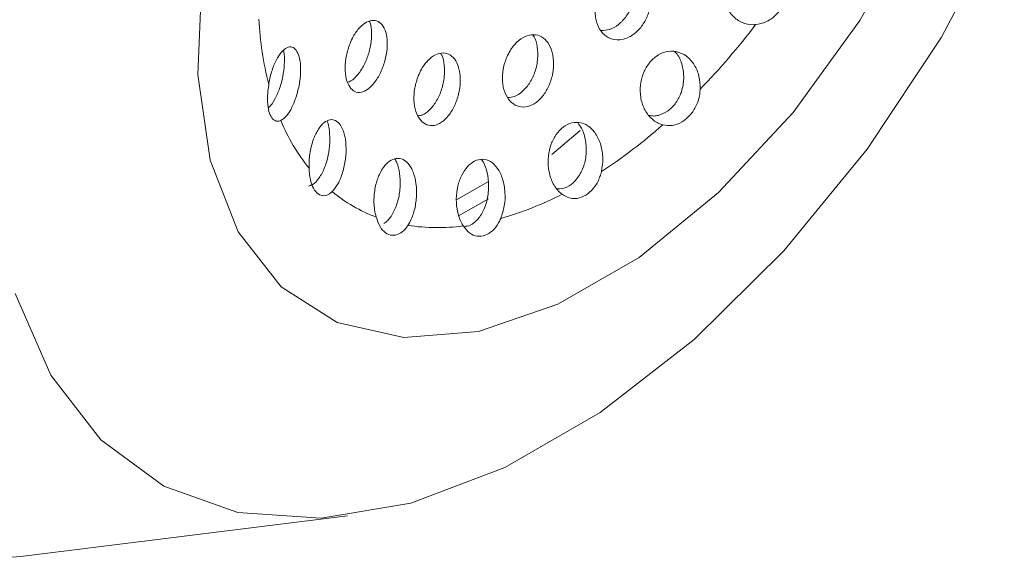
# Model space of a CAD drawing. Units: inches. Extents: x 175.6 to 225.4, y 44.2 to 87.1.
# Drawn here: x 221.8 to 222.3, y 82.9 to 83.2 of the extents above; entities that cross this region are included whole.
import ezdxf

# ---------------------------------------------------------------- set-up
doc = ezdxf.new("R2010")
doc.units = ezdxf.units.IN
doc.header["$MEASUREMENT"] = 0
doc.layers.add('WATERWORKS FITING', color=7, linetype='Continuous', lineweight=9)

# ---------------------------------------------------------------- blocks, each defined once
blk = doc.blocks.new('EAKM45 ISO')
at = {"layer": 'WATERWORKS FITING', "ltscale": 4}
for p, q in [((7.977227004425941, 7.253421181537604), (7.961720199857183, 7.24038411110638)), ((7.927219001230071, 7.225724863590571), (7.909775297999374, 7.21575223211282)), ((7.927227816392787, 7.216227381701628), (7.910873511710747, 7.207031506821153)), ((7.672417397334613, 7.021331568548419), (7.850436030248773, 7.043539657328424))]:
    blk.add_line(p, q, dxfattribs=at)
at = {"layer": 'WATERWORKS FITING', "ltscale": 4, "flags": 128}
for points in [[(7.672417397334613, 7.021331568548419), (7.64551974322589, 7.01934611070773), (7.595072537511697, 7.023856856411896), (7.549529880911138, 7.039505348467472), (7.509909354323781, 7.065942516767265), (7.477094963007289, 7.102577392707929), (7.451820958161079, 7.148591721176231), (7.434651095367116, 7.202957686669734), (7.425969093472588, 7.264460668199774), (7.425969093472588, 7.331727263543812), (7.434651095367116, 7.4032542710939), (7.451820958161079, 7.477443659173943), (7.477094963007289, 7.552639211539812), (7.509909354323781, 7.627160298221909), (7.549529880911138, 7.699342831843921), (7.595072537511697, 7.767573755961962), (7.64551974322589, 7.830329605601818), (7.699744401720977, 7.886207642064605), (7.756534791102297, 7.933960340876595), (7.814623187265028, 7.972521017301787)], [(8.20837519335771, 7.369140113049482), (8.174059942809777, 7.304306626126063), (8.133648747981653, 7.243298061120257), (8.088304795519264, 7.18787043925461), (8.039331899840562, 7.139618095343025), (7.98813924248492, 7.099928891631507), (7.936199474163033, 7.069944701610694), (7.885006816807362, 7.050528121241385), (7.836033921128688, 7.042237563351861), (7.790689553835108, 7.045311932592682), (7.750278773838147, 7.059662964665492), (7.71596310845905, 7.084876667155058), (7.688731100414287, 7.12022936985629), (7.669364706489773, 7.164702338395344)], [(8.160173468854055, 7.368069121360591), (8.129685035998193, 7.313430268414507), (8.093363661834132, 7.263269712004401), (8.052697345826516, 7.219641640134327), (8.009350390694152, 7.184331247941842), (7.965097859082448, 7.158784805213728), (7.921750903950084, 7.144047868297733), (7.881084587942496, 7.14072361111387), (7.844763628609627, 7.148948641018976), (7.814274780922574, 7.168386059191221), (7.790866686751571, 7.198239597710653), (7.775497606136611, 7.237287635717379), (7.768796423155862, 7.28393110624485), (7.771037756054511, 7.336261042030898)]]:
    blk.add_lwpolyline(points, dxfattribs=at)
at = {"layer": 'WATERWORKS FITING', "ltscale": 16}
for centre, radius, start, end in [((7.984670654121373, 7.323156850553332), 0.1827032147261331, 182.8245334759334, 194.1196694170434), ((7.761926718588569, 7.547339965476411), 0.3904447727420168, 315.9721887019614, 322.7768649911471), ((7.91405964498955, 7.300505056103205), 0.1082735693240756, 202.6155124261396, 218.6377193016023), ((7.829918268725294, 7.474878914238914), 0.2909685922011033, 303.1012137135236, 311.3819856791408), ((7.89526378086677, 7.28458314941669), 0.08354513108329344, 230.4676957859384, 249.5198334251925), ((7.884016521841943, 7.38114365785141), 0.1825367569413947, 285.8715201119417, 297.1759531205852), ((7.899652437215195, 7.308791700733693), 0.1082420051895331, 261.3511463247947, 277.3765448168017)]:
    blk.add_arc(centre, radius, start, end, dxfattribs=at)
at = {"layer": 'WATERWORKS FITING', "ltscale": 4}
for points, knots in [([(8.090174335967333, 7.33571280897111), (8.089562358933051, 7.33789567441211), (8.088337021786401, 7.342266338605626), (8.084078089298828, 7.347160968803607), (8.078558773466625, 7.350114458884732), (8.072235061602669, 7.350567214028914), (8.066114268241563, 7.348503297551687), (8.061003994904297, 7.344424726294037), (8.057363571310248, 7.339040661483224), (8.055372197565703, 7.332958117081873), (8.055128817542652, 7.326663539479156), (8.056721756858224, 7.320648533909505), (8.060179456660876, 7.31550697722038), (8.065308090606266, 7.311972359289584), (8.069887076158693, 7.310996562363542), (8.072446306918891, 7.311131492472484), (8.072832318231121, 7.311151844114548)], [0, 0, 0, 0, 0.07908903044069897, 0.1583568033794829, 0.2400579862590818, 0.3210993538898156, 0.39821895262968, 0.470390498756254, 0.5389387073957865, 0.6062801189222712, 0.6749263501888547, 0.7468780016765337, 0.8232203473944951, 0.9035398293687867, 0.985450816852493, 1, 1, 1, 1]), ([(7.988149198433348, 7.329746672708623), (7.987306702180831, 7.327675613734513), (7.985622217813784, 7.323534744911925), (7.98516219597866, 7.316977121687685), (7.986350453157399, 7.311015483716304), (7.989248568520679, 7.306222242256055), (7.993534085691294, 7.30323786643693), (7.998681316905106, 7.30248500242412), (8.003996256733387, 7.304043663849043), (8.00881563621823, 7.307628963875331), (8.012643178280939, 7.312745748648425), (8.015152912273834, 7.318844078568773), (8.01611765772941, 7.325348961192773), (8.015398939294357, 7.33160657098621), (8.012999456215312, 7.336881102226997), (8.009148844830918, 7.340465797584088), (8.004314853900269, 7.341869144609049), (7.999098804414871, 7.340966052006749), (7.994135946365418, 7.337946535669275), (7.990420823671116, 7.333897835070829), (7.988766413470159, 7.330874569946033), (7.988149198433348, 7.329746672708623)], [0, 0, 0, 0, 0.05326895176890844, 0.1065057752324592, 0.1606028651782062, 0.2158344315171821, 0.2716356956417338, 0.327016887097056, 0.381087149245562, 0.4336017338367971, 0.4851430170916001, 0.5367654165493236, 0.5894190709992915, 0.6435708647671712, 0.6989649325738037, 0.7547638976352066, 0.8099809026796485, 0.8640160722138975, 0.9168736927365102, 0.9689878563577724, 1, 1, 1, 1]), ([(8.003995957159134, 7.341450953100306), (8.004342278051354, 7.341073111483652), (8.005864500219843, 7.339412342820609), (8.007130783001514, 7.334790084226924), (8.007410192049235, 7.328293758819783), (8.00578846063189, 7.321539463225648), (8.002612467302129, 7.315541148830377), (7.998298293713731, 7.310995604766262), (7.993418272790677, 7.308164901978117), (7.99021291643561, 7.307978301070719), (7.988652492369965, 7.307887460454495)], [0, 0, 0, 0, 0.04189770788556441, 0.1841575867778095, 0.3273277478059409, 0.4689405216622182, 0.6070667201641479, 0.7415583273139271, 0.8741860308270742, 1, 1, 1, 1]), ([(8.072832318231121, 7.311151844114548), (8.074723018162445, 7.311497024150256), (8.078514963128612, 7.312189309413), (8.083648635106556, 7.315818475021601), (8.087639223145402, 7.320848222280219), (8.090068552221396, 7.326793181202603), (8.09068354598736, 7.331916785342244), (8.090296984847782, 7.334798494582188), (8.090174335967333, 7.33571280897111)], [0, 0, 0, 0, 0.1868840720009474, 0.3748104626985018, 0.5570097714764974, 0.7360559573464533, 0.9162553137833047, 1, 1, 1, 1]), ([(7.851793669013205, 7.300917823170764), (7.851044982835106, 7.298729800906628), (7.849547303136205, 7.294352858174605), (7.84889760814815, 7.287483401969197), (7.849550129433396, 7.281451298465683), (7.851464930383997, 7.276926090569034), (7.854323532666285, 7.274376620811253), (7.857798981574547, 7.27395938264938), (7.861562945040589, 7.275671569225906), (7.865274107352832, 7.279386996681453), (7.868543751053323, 7.284794609927147), (7.870966003961883, 7.291326714491746), (7.872199754028657, 7.298181454706437), (7.872072615813011, 7.304483207239755), (7.870616330899168, 7.309487630856225), (7.868034822242578, 7.312692437531567), (7.864637202369863, 7.313824519984266), (7.860790160141732, 7.312804949131234), (7.85692165012108, 7.309708615118083), (7.853825690757162, 7.305460232429837), (7.852364572103113, 7.302193818007382), (7.851793772720953, 7.300917763301541)], [0, 0, 0, 0, 0.05550159410065873, 0.1110259721273602, 0.1658075406055781, 0.2190456909056747, 0.2709370528577813, 0.3223814403490055, 0.3744417394227469, 0.4278575549414587, 0.4827259579996334, 0.538459109558222, 0.5940631371040845, 0.6487044646378302, 0.7020957109297038, 0.7544967248698042, 0.8064548412817184, 0.8585717713125871, 0.9114234972277699, 0.9653967780662914, 1, 1, 1, 1]), ([(7.862317521374109, 7.312872012880732), (7.862464287803846, 7.312603152582383), (7.863309662695258, 7.31105451679467), (7.863714807643532, 7.306713469874282), (7.86334937668471, 7.300456343223047), (7.861646421734065, 7.293818183653642), (7.858876235545097, 7.287628497714948), (7.855311285237235, 7.282841790288259), (7.852338338159996, 7.280139778194709), (7.850791776577921, 7.279893617400361), (7.850531856252758, 7.27985224679189)], [0, 0, 0, 0, 0.03157747994310237, 0.1818863395828559, 0.3340243873227351, 0.4891472575647042, 0.6474862054662861, 0.8078355757315163, 0.967704202525558, 1, 1, 1, 1]), ([(7.937256360317463, 7.293486303387979), (7.936483972868075, 7.291329256682687), (7.934939675826058, 7.287016497782801), (7.934623621541732, 7.280213625604873), (7.935878183912052, 7.274085013088197), (7.938719995165513, 7.269280162510071), (7.942755788399097, 7.26645777779332), (7.947436377104225, 7.265940290089802), (7.952162926321193, 7.267686317576121), (7.956436743275219, 7.271391366515488), (7.959872448328952, 7.276647175528964), (7.962151277826592, 7.282963472718009), (7.96299981248643, 7.289721689398121), (7.962254933163365, 7.296148770652039), (7.959947893390449, 7.301414004842215), (7.956352107136638, 7.304832339052936), (7.951925648271583, 7.306026109956591), (7.947188613636229, 7.304959760375326), (7.94267803909878, 7.301829150397381), (7.939306919480885, 7.297700198289064), (7.937813621607347, 7.294631474202802), (7.937256360317463, 7.293486303387979)], [0, 0, 0, 0, 0.05465294192231217, 0.1092720714410225, 0.1646877972524121, 0.2204912666942625, 0.2756534568119112, 0.3293762686044829, 0.3816085254854508, 0.4330735671599302, 0.4848492478789668, 0.5378102592978723, 0.5922752055911619, 0.6478404618400079, 0.7035941066833526, 0.7585835918141042, 0.8123494572611777, 0.8650008077683793, 0.9170317115925121, 0.9690383169783767, 1, 1, 1, 1]), ([(7.951308455624257, 7.305533461909519), (7.951583893135592, 7.305201511510305), (7.952914391599165, 7.30359802804135), (7.954035270331815, 7.299072075689693), (7.954335422483041, 7.292582151364982), (7.952919634763816, 7.285688024979024), (7.950040299900024, 7.279418144088666), (7.94604809714599, 7.274617613669207), (7.941767089565928, 7.271726187887779), (7.939039325013255, 7.271511791282663), (7.93785724329058, 7.271418882124479)], [0, 0, 0, 0, 0.0370749781984991, 0.1790903544446957, 0.3238861712282707, 0.4700163828269053, 0.6150311687127128, 0.7567217816895484, 0.894574942290556, 0.9999999999999999, 0.9999999999999999, 0.9999999999999999, 0.9999999999999999]), ([(7.814111648558594, 7.258868968107109), (7.815157655786209, 7.259586489058748), (7.817251992972501, 7.261023124266799), (7.820273583337723, 7.265967509624844), (7.82280714691143, 7.272367261069562), (7.824500846879118, 7.279687517816356), (7.825079976352527, 7.286751018602573), (7.824532204983484, 7.292614603854148), (7.823040266597559, 7.296750004623888), (7.820829887688319, 7.298959176662706), (7.818110779754932, 7.299142821015906), (7.815102484752174, 7.297215744363186), (7.812085767713029, 7.293163854326949), (7.809438400233091, 7.287226674634169), (7.808043908565821, 7.281962618634353), (7.807560158387048, 7.279029141181113), (7.8074872093473, 7.278586775735661)], [0, 0, 0, 0, 0.07908738443584933, 0.158350387861264, 0.2400530723841918, 0.3210948871284969, 0.3982157826625304, 0.4703892611385899, 0.5389321666357619, 0.6062782466057268, 0.6749229255103202, 0.7468752191533715, 0.8232163661277471, 0.903538415154839, 0.985453690157908, 1, 1, 1, 1]), ([(7.815543438397526, 7.297172432185889), (7.815629291685696, 7.296887850125998), (7.816141392431973, 7.295190364934953), (7.816184212270628, 7.290734758757125), (7.815587891957307, 7.284435044094451), (7.813994163330733, 7.277771047181218), (7.81159591783279, 7.271711455980025), (7.809198739776434, 7.267435020795133), (7.807680244094968, 7.266241770035165), (7.807238932882399, 7.265894982786293)], [0, 0, 0, 0, 0.03303087858147862, 0.1970237591961398, 0.3645735112768867, 0.5401478065044157, 0.7259002909305368, 0.9203400599285195, 1, 1, 1, 1]), ([(7.88901989370197, 7.283330699593492), (7.888278538536042, 7.281127283174115), (7.886796025085914, 7.276721035496834), (7.886414239023395, 7.269785601286188), (7.887483586509973, 7.26361943072898), (7.889971810729719, 7.258916106256251), (7.893481532677697, 7.256260509972194), (7.897548685149388, 7.255855832408301), (7.901726766957097, 7.257631902077762), (7.905629056267685, 7.261366603646437), (7.908891926889737, 7.266728975756749), (7.911155222082925, 7.273217203139453), (7.912106588340748, 7.280114526453943), (7.911578153755386, 7.286553722514341), (7.909619515291581, 7.291708926483906), (7.906486675394035, 7.294986744810828), (7.902569479789008, 7.296097905565787), (7.898302794041342, 7.29501220717124), (7.894159580418489, 7.291870183354987), (7.890992174413611, 7.287679871571996), (7.889562659487353, 7.2845275787855), (7.88901989370197, 7.283330699593492)], [0, 0, 0, 0, 0.05563678132245913, 0.1112587871805722, 0.1670238223095515, 0.2219892592244152, 0.2754420196214235, 0.3274819460102645, 0.3789267670512643, 0.4308469098503281, 0.4840577816180853, 0.5387466568959663, 0.594415339253785, 0.6500991378238469, 0.7048993626581728, 0.7584579355737076, 0.8109708447096398, 0.8629512694744071, 0.9150142347185727, 0.9677321553009246, 0.9999999999999999, 0.9999999999999999, 0.9999999999999999, 0.9999999999999999]), ([(7.901230553373523, 7.295411937031204), (7.901445453127394, 7.295102285073071), (7.902544408265442, 7.29351878577053), (7.903347875072654, 7.289071341581561), (7.903390477909795, 7.282675108030432), (7.90192406694905, 7.275845147310619), (7.899181052523261, 7.269523852029877), (7.895446084503249, 7.264633523292886), (7.891830020597922, 7.261794836976676), (7.889685915534926, 7.261573212608866), (7.888967624972508, 7.261498966857332)], [0, 0, 0, 0, 0.03500537517546722, 0.1790106140817995, 0.3259309694506147, 0.4758200418223265, 0.627379204942559, 0.7781349579671503, 0.9256736208621594, 1, 1, 1, 1]), ([(8.042657497751975, 7.275977937565628), (8.042558943266442, 7.278387703415817), (8.042361608147473, 7.28321276468391), (8.039590361878766, 7.28954795566743), (8.03531441072397, 7.294326354731268), (8.029821695684632, 7.296830714052319), (8.023994187339838, 7.296713327902481), (8.018642522541768, 7.294214691025147), (8.014315512371525, 7.289905699241856), (8.011297496085376, 7.284346935595082), (8.009779294525629, 7.278006664302055), (8.009944428176425, 7.271363155799563), (8.011945447049925, 7.265018416551115), (8.015763756644219, 7.259784701761262), (8.019625399215727, 7.257336949856793), (8.021923993418795, 7.256661518536347), (8.022270619109577, 7.25655966417348)], [0, 0, 0, 0, 0.0790869210791115, 0.1583553189134346, 0.2400575247571187, 0.3210988646940803, 0.3982193083926304, 0.4703923640191067, 0.5389348679374769, 0.6062805533405946, 0.6749248300701166, 0.7468767021594612, 0.8232174018667401, 0.9035389803034478, 0.9854537753817489, 1, 1, 1, 1]), ([(8.028713777092548, 7.296394295085847), (8.029173713041757, 7.295950607104814), (8.031113257742561, 7.294079579902004), (8.033065646061175, 7.28896884344023), (8.034010919610296, 7.281850389035569), (8.03309634783966, 7.27643190086728), (8.032120503357476, 7.273785476348493), (8.031981609761317, 7.273408806269273)], [0, 0, 0, 0, 0.08956023471359986, 0.3776744978354742, 0.669815465206297, 0.9530042765266532, 1, 1, 1, 1]), ([(7.8074872093473, 7.278586775735661), (7.807213536522966, 7.276413807792309), (7.806664663642209, 7.272055745651286), (7.80695781134483, 7.266137858336677), (7.80820099701117, 7.261588697046179), (7.810271249076266, 7.25887995033348), (7.812398089452415, 7.258253187150743), (7.813698904211265, 7.258720645176183), (7.814111648558594, 7.258868968107109)], [0, 0, 0, 0, 0.1868822052315425, 0.3748073071916114, 0.5569949103665184, 0.7360517694198043, 0.9162500737116145, 1, 1, 1, 1]), ([(8.031981609761317, 7.273408806269273), (8.031083594776817, 7.271553918249097), (8.029280737998477, 7.267830041144649), (8.024879743897088, 7.263556130931093), (8.021437032001586, 7.262318918646898), (8.019673568468818, 7.261685180241912)], [0, 0, 0, 0, 0.3261859483414762, 0.6548515983727399, 1, 1, 1, 1]), ([(8.022270619109577, 7.25655966417348), (8.024015617760256, 7.256305695788072), (8.027515353031959, 7.255796341745835), (8.032786680313563, 7.257816696993487), (8.037347790413321, 7.261649392857677), (8.040728462753577, 7.266931716655407), (8.042334135377132, 7.271960766110865), (8.042579619454159, 7.275010445676472), (8.042657497751975, 7.275977937565628)], [0, 0, 0, 0, 0.1868833177821953, 0.3748095385015094, 0.5569940154668965, 0.7360519404848374, 0.9162641184938427, 1, 1, 1, 1]), ([(8.019673568468818, 7.261685180241912), (8.018893648063568, 7.261523562389257), (8.017245906116614, 7.261182111500958), (8.015659773091556, 7.26153118202528), (8.014824399318513, 7.261715028119099)], [0, 0, 0, 0, 0.4733267892177321, 1, 1, 1, 1]), ([(7.8392698117961, 7.258511130015151), (7.839304937691509, 7.258447169806246), (7.840045534558499, 7.257098628230111), (7.8406834574904, 7.253009419039941), (7.840954833711294, 7.246717296662396), (7.840031993172886, 7.239727565450281), (7.838044595527435, 7.232978796726158), (7.835105372672444, 7.227371597873784), (7.831940097135544, 7.224028234215851), (7.829900736615514, 7.223414568697152), (7.829103855040955, 7.223174778458983)], [0, 0, 0, 0, 0.006668502180306702, 0.14059917238224, 0.279428409007389, 0.4259291741485236, 0.5805248532741936, 0.7401534322556403, 0.8984647687324688, 1, 1, 1, 1]), ([(7.84208620442655, 7.220147644517098), (7.843192215536874, 7.221492753188997), (7.845406820925291, 7.224186112129942), (7.847925042494523, 7.230557355637288), (7.849499543721038, 7.237839622522429), (7.849833007200118, 7.245333908600188), (7.848872214107132, 7.251847326291553), (7.846835674602858, 7.256572453750763), (7.844069925561314, 7.259180153357889), (7.840892453811648, 7.259645082339219), (7.837575523426892, 7.258011707063687), (7.834398121342588, 7.254338021080187), (7.831695067507667, 7.248785019912319), (7.829863416853527, 7.241806068135915), (7.829385530044078, 7.236242541090817), (7.829472938130664, 7.233337816267905), (7.829486121979016, 7.232899693743704)], [0, 0, 0, 0, 0.07908339096565763, 0.1583514868264567, 0.2400530025413259, 0.3210969858540609, 0.3982167309910934, 0.4703885711309878, 0.53893321488937, 0.6062800971511658, 0.6749266080695993, 0.7468724929456003, 0.823215149667936, 0.9035394364081732, 0.9854507575818542, 1, 1, 1, 1]), ([(7.988821950909482, 7.231132444652602), (7.989193047820265, 7.233564010272389), (7.989936117115803, 7.238432877944589), (7.988735379115269, 7.245697006465477), (7.985938086700969, 7.251938093372203), (7.981656308889285, 7.256340007089122), (7.976583337509965, 7.258243748131477), (7.971462037772937, 7.257599452133817), (7.966875782610828, 7.254785230614985), (7.963180142174565, 7.250263361875099), (7.960634557345031, 7.244441194999141), (7.959494068519632, 7.237739615082845), (7.960012977378028, 7.230714723061297), (7.962332707334156, 7.224187019543976), (7.965229334645869, 7.22043241161559), (7.967103005448791, 7.218976952329726), (7.967385549366156, 7.21875747345031)], [0, 0, 0, 0, 0.07908267905185862, 0.1583519261541391, 0.2400587188352318, 0.3210973427893055, 0.3982168967178831, 0.4703974123542859, 0.5389378019349279, 0.6062822805360902, 0.674928136741443, 0.7468772555455018, 0.8232218463643258, 0.9035399827351309, 0.9854541197388389, 1, 1, 1, 1]), ([(7.975897470474365, 7.25777082699959), (7.976825454251241, 7.2564733215345), (7.978956348092652, 7.25349390909885), (7.980586028543939, 7.247059044418549), (7.980683205779428, 7.239636142451374), (7.979174264614471, 7.233385696694725), (7.977461880568171, 7.23023247677564), (7.976873775670924, 7.229149528075865)], [0, 0, 0, 0, 0.177582000473356, 0.4077747915511626, 0.6444909706887896, 0.8779032065858976, 1, 1, 1, 1]), ([(7.883375182044517, 7.201780567427093), (7.884014636739721, 7.202892583051764), (7.885660628440462, 7.205754972683039), (7.88746683608025, 7.211701693533556), (7.888317612659876, 7.219140803647392), (7.887703019582204, 7.226534902261491), (7.885679255047592, 7.232697995064157), (7.882593614812663, 7.236804721909849), (7.878934737286272, 7.238569634275095), (7.875122414949033, 7.2380822978336), (7.871477462732798, 7.235529969927782), (7.868297814450045, 7.231094885503396), (7.865909242388625, 7.225030144701194), (7.864699525537048, 7.217841082461675), (7.864847131344163, 7.21128695266394), (7.865712010360824, 7.207662681116759), (7.866032749477142, 7.206318625322936)], [0, 0, 0, 0, 0.04883578744978257, 0.1257060139545716, 0.2065647889846793, 0.2883247120880568, 0.3673085256238283, 0.4414436079054053, 0.5111969346049509, 0.5786964415303214, 0.6465166628032314, 0.7168992821660832, 0.7913765767612417, 0.8702145305196686, 0.9518692487749927, 1, 1, 1, 1]), ([(7.876251908331881, 7.237882630774394), (7.876646608259762, 7.237243564487741), (7.8779239026818, 7.235175472386643), (7.879020068952968, 7.230070658051503), (7.879363651497613, 7.223221320237329), (7.878315348577814, 7.215908942472666), (7.875946481500932, 7.209249664643707), (7.873006054391851, 7.204819132195851), (7.870928325320222, 7.203271430730481), (7.870214870080076, 7.202739977551303)], [0, 0, 0, 0, 0.06900835491931677, 0.2233189838161871, 0.386338288361067, 0.5581051448791644, 0.7347336955652632, 0.9089122650770205, 1, 1, 1, 1]), ([(7.933936881166062, 7.205565682696104), (7.934688118872089, 7.20781211408989), (7.936192301375684, 7.212310081605139), (7.936490696672422, 7.219900541985609), (7.935263136041613, 7.227099380176881), (7.932453659736893, 7.233059119349107), (7.928522502123485, 7.236860057687139), (7.924081187472723, 7.238163794950836), (7.919688575978853, 7.237117639070036), (7.915730524165724, 7.234044353049299), (7.912504789261675, 7.22925340703533), (7.910309326651998, 7.22306981686107), (7.909464254589409, 7.215953709513528), (7.910245029202486, 7.208664213769893), (7.912023067267796, 7.203894644066949), (7.913349530638982, 7.201766494785673), (7.913549587692501, 7.201445527555208)], [0, 0, 0, 0, 0.07908526911444486, 0.1583502493766163, 0.2400578989907665, 0.3210952966109755, 0.3982170231821198, 0.4703912411029569, 0.5389316681558066, 0.6062794004885194, 0.6749223072507596, 0.7468731637678906, 0.8232188332018292, 0.9035360710376582, 0.9854513213005501, 1, 1, 1, 1]), ([(7.923461875177281, 7.23765482377739), (7.923542375004786, 7.237568643600738), (7.924790025957464, 7.236232954036623), (7.926298348968601, 7.231989046185717), (7.92757299994463, 7.225342697456412), (7.927194195895026, 7.217829626086328), (7.925217509507604, 7.210739397153034), (7.922774745545041, 7.206621008807204), (7.921283150716647, 7.20496560932007), (7.921132909190533, 7.204798868499765)], [0, 0, 0, 0, 0.01241569546644959, 0.1924284157917746, 0.3828807631522599, 0.5819839199826647, 0.7834118658773022, 0.9781840676953887, 1, 1, 1, 1]), ([(7.829486121979016, 7.232899693743704), (7.829658667684555, 7.230816077977479), (7.830004719147723, 7.226637253113879), (7.831759269531346, 7.221721936382849), (7.834323842072592, 7.218594356939818), (7.837443571874019, 7.217589856960146), (7.840148127507177, 7.218440942109581), (7.841619417734933, 7.219736584479975), (7.84208620442655, 7.220147644517098)], [0, 0, 0, 0, 0.1868807632581911, 0.3748013394275284, 0.5569988293233156, 0.7360432277884557, 0.9162561498003062, 1, 1, 1, 1]), ([(7.976873775670924, 7.229149528075865), (7.975738146379513, 7.227607137721705), (7.973458349141083, 7.224510759971835), (7.968815156051733, 7.221758192219326), (7.965586563683758, 7.221705696459011), (7.963932701988426, 7.221678805257724)], [0, 0, 0, 0, 0.3261933851494774, 0.6548393778564334, 0.9999999999999999, 0.9999999999999999, 0.9999999999999999, 0.9999999999999999]), ([(7.967385549366156, 7.21875747345031), (7.968854144034083, 7.217905910863706), (7.971799508317702, 7.216198045458427), (7.976750127629884, 7.21637904316556), (7.981445591219597, 7.218633876948573), (7.985406167720271, 7.22275980783003), (7.987776213468578, 7.227241769525577), (7.988570054039144, 7.230195260183891), (7.988821950909482, 7.231132444652602)], [0, 0, 0, 0, 0.1868849308030367, 0.374810158543548, 0.556992444178549, 0.7360486935476706, 0.9162445074269782, 1, 1, 1, 1]), ([(7.866032749477142, 7.206318625322936), (7.866674537026711, 7.204504981165641), (7.867961637400811, 7.200867730684692), (7.871063707262749, 7.197402915645128), (7.874709560381746, 7.195998662909446), (7.878533046453015, 7.196818711905124), (7.881480441724989, 7.199104955655756), (7.882918782579793, 7.20113607394812), (7.883375182044517, 7.201780567427093)], [0, 0, 0, 0, 0.18689122235681, 0.3748090195421614, 0.5569929672222066, 0.7360442469424708, 0.9162442865970517, 0.9999999999999999, 0.9999999999999999, 0.9999999999999999, 0.9999999999999999]), ([(7.913549587692501, 7.201445527555236), (7.914638109676787, 7.20005651106699), (7.916821042662434, 7.197270963366989), (7.921024439913992, 7.195562538923681), (7.925404193241889, 7.196012187359301), (7.92951766928627, 7.198600271892943), (7.932349820419745, 7.202137292009226), (7.933554599479407, 7.204739872482222), (7.933936881166062, 7.205565682696104)], [0, 0, 0, 0, 0.1868960399758095, 0.3748032069391675, 0.5569880771564788, 0.7360474832848997, 0.91624670724054, 0.9999999999999999, 0.9999999999999999, 0.9999999999999999, 0.9999999999999999]), ([(7.921132909190533, 7.204798868499765), (7.919889937799041, 7.203654605521265), (7.917639904924897, 7.201583255097702), (7.915073475564725, 7.201304409347628), (7.913924802500333, 7.201179604586898)], [0, 0, 0, 0, 0.5524236582373585, 1, 1, 1, 1])]:
    blk.add_open_spline(points, degree=3, knots=knots, dxfattribs=at)

msp = doc.modelspace()

# ---------------------------------------------------------------- block references
at = {"layer": 'WATERWORKS FITING'}
msp.add_blockref('EAKM45 ISO', (214.0924724297414, 75.85320291788452), dxfattribs=at)

doc.saveas('drawing.dxf')
